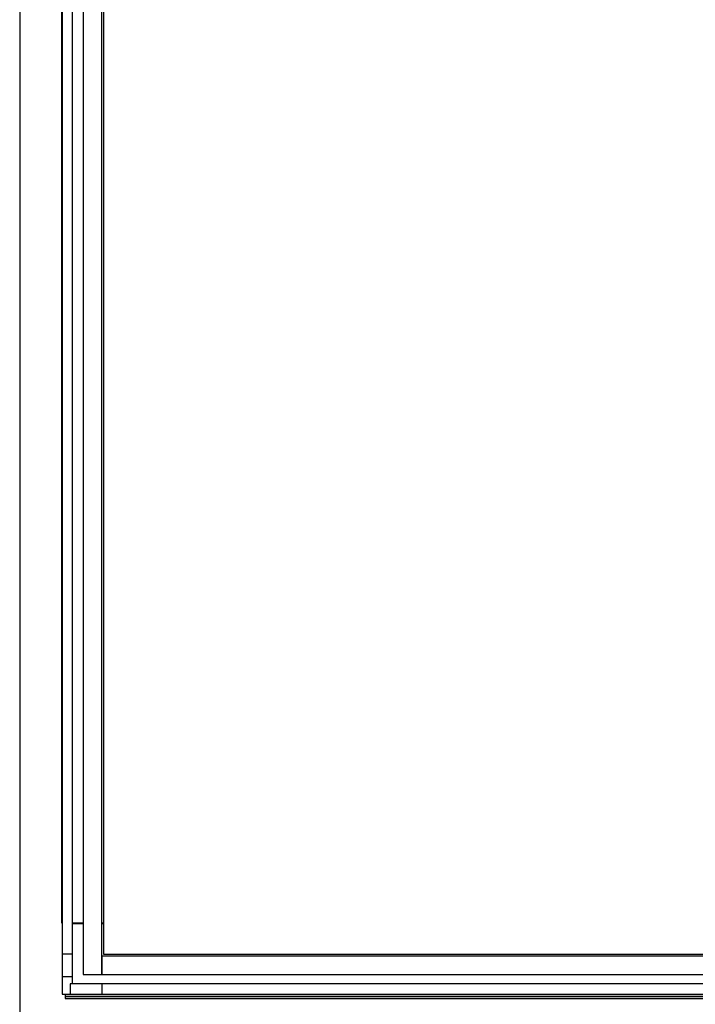
# Model space of a CAD drawing. Extents: x 5 to 3075, y 5 to 302.
# Drawn here: x 1905 to 1929, y 76 to 112 of the extents above; entities that cross this region are included whole.
import ezdxf

# ---------------------------------------------------------------- set-up
doc = ezdxf.new("R2010")
doc.units = 0
doc.header["$LTSCALE"] = 0.5
doc.header["$MEASUREMENT"] = 0
doc.layers.get('0').update_dxf_attribs({"linetype": 'CONTINUOUS'})
doc.layers.add('6', color=7, linetype='CONTINUOUS')

# ---------------------------------------------------------------- blocks, each defined once
blk = doc.blocks.new('LD_20170105085844_00000025')
blk.add_line((-25, 1585), (-25, -25))
blk = doc.blocks.new('LD_20170105085844_0000002B')
for p, q in [((-671.5, 5.5), (-671.5, -5.5)), ((671.5, 5.5), (-671.5, 5.5)), ((671.5, -5.5), (671.5, 5.5)), ((-671.5, -5.5), (671.5, -5.5))]:
    blk.add_line(p, q)
blk = doc.blocks.new('LD_20170105085844_00000034')
for p, q in [((-5.5, 735.5), (-5.5, -735.5)), ((5.5, -735.5), (5.5, 735.5)), ((-5.5, -735.5), (5.5, -735.5))]:
    blk.add_line(p, q)
blk = doc.blocks.new('LD_20170105085844_00000036')
for p, q in [((-1363, -81), (-1363, -1437)), ((-1363, -1437), (-1362.2, -1437)), ((-1351.2, -1437), (-1339.8, -1437)), ((-1339.8, -1438), (-1351.2, -1438)), ((-1319.8, -1437), (-1317.8, -1437)), ((-1317.8, -1438), (-1319.8, -1438)), ((-1359, -1513.6), (-1359, -1516)), ((-1359, -1516), (-1359, -1518)), ((-3, -1516), (-1359, -1516)), ((-1359, -1516), (-3, -1516)), ((-1359, -1518), (-3, -1518))]:
    blk.add_line(p, q)
blk = doc.blocks.new('LD_20170105085844_0000004C')
for p, q in [((-21.5, 21.5), (-21.5, -21.5)), ((-10.3, 21.5), (-21.5, 21.5)), ((-10.3, -10.3), (-10.3, 21.5)), ((21.5, -10.3), (-10.3, -10.3)), ((21.5, -21.5), (21.5, -10.3)), ((-21.5, -21.5), (21.5, -21.5))]:
    blk.add_line(p, q)
blk = doc.blocks.new('LD_20170105085844_00000056')
for p, q in [((-500, 733.5), (-500, -733.5)), ((-480, -733.5), (-480, 733.5)), ((-478, 711.5), (-478, -711.5)), ((-480, -713.5), (-480, -733.5)), ((479.1, -713.5), (-480, -713.5)), ((-478, -711.5), (479.1, -711.5)), ((-500, -733.5), (-480, -733.5)), ((-480, -733.5), (479.1, -733.5))]:
    blk.add_line(p, q)

msp = doc.modelspace()

# ---------------------------------------------------------------- block references
at = {"layer": '6', "xscale": 0.03333333333333333, "yscale": 0.03333333333333333, "zscale": 0.03333333333333333}
for name, p in [('LD_20170105085844_00000025', (1905.833, 75.833)), ('LD_20170105085844_00000036', (1951.925, 127.133)), ('LD_20170105085844_00000034', (1906.7, 101.833)), ('LD_20170105085844_00000056', (1923.933, 101.833)), ('LD_20170105085844_0000004C', (1907.23, 77.397)), ('LD_20170105085844_0000002B', (1929.183, 76.867))]:
    msp.add_blockref(name, p, dxfattribs=at)

doc.saveas('drawing.dxf')
